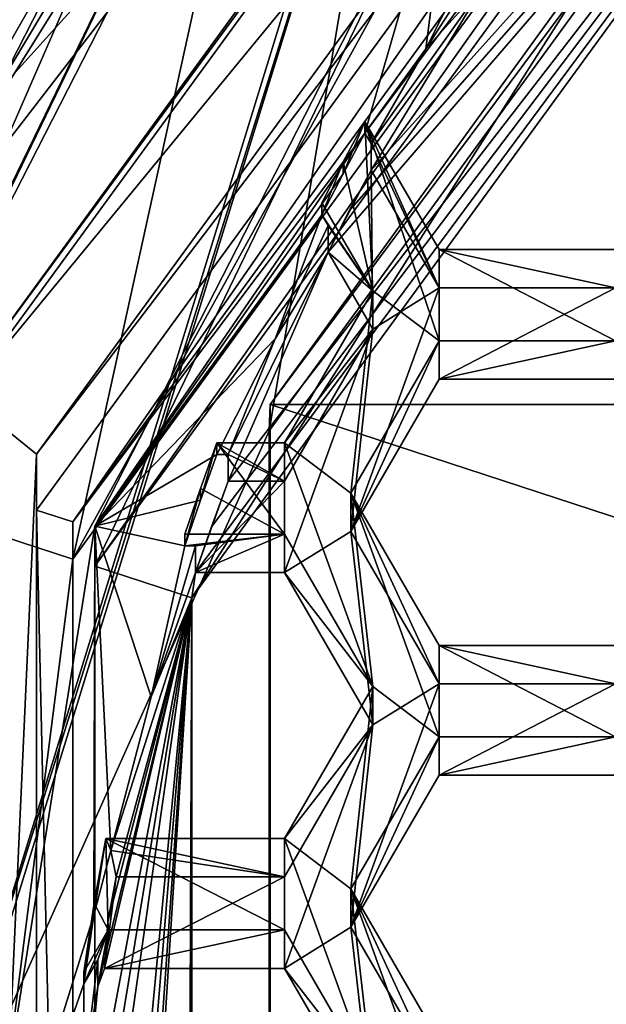
# Model space of a CAD drawing. Units: millimetres. Extents: x -27 to 27, y -122 to 28.
# Drawn here: x -8 to -6, y -100 to -96 of the extents above; entities that cross this region are included whole.
import ezdxf

# ---------------------------------------------------------------- set-up
doc = ezdxf.new("R2010")
doc.units = ezdxf.units.MM
doc.header["$LTSCALE"] = 101.851852
for name, color, linetype in [('1', 7, 'CONTINUOUS'), ('1128', 7, 'CONTINUOUS'), ('1129', 7, 'CONTINUOUS'), ('1130', 7, 'CONTINUOUS'), ('1131', 7, 'CONTINUOUS'), ('1139', 7, 'CONTINUOUS'), ('1140', 7, 'CONTINUOUS'), ('1141', 7, 'CONTINUOUS'), ('148', 7, 'CONTINUOUS'), ('150', 7, 'CONTINUOUS'), ('151', 7, 'CONTINUOUS'), ('154', 7, 'CONTINUOUS'), ('155', 7, 'CONTINUOUS'), ('156', 7, 'CONTINUOUS'), ('160', 7, 'CONTINUOUS'), ('161', 7, 'CONTINUOUS'), ('162', 7, 'CONTINUOUS'), ('195', 7, 'CONTINUOUS'), ('198', 7, 'CONTINUOUS'), ('199', 7, 'CONTINUOUS'), ('202', 7, 'CONTINUOUS'), ('205', 7, 'CONTINUOUS'), ('212', 7, 'CONTINUOUS'), ('261', 7, 'CONTINUOUS'), ('262', 7, 'CONTINUOUS'), ('337', 7, 'CONTINUOUS'), ('338', 7, 'CONTINUOUS'), ('371', 7, 'CONTINUOUS'), ('372', 7, 'CONTINUOUS'), ('373', 7, 'CONTINUOUS'), ('374', 7, 'CONTINUOUS'), ('414', 7, 'CONTINUOUS'), ('415', 7, 'CONTINUOUS'), ('416', 7, 'CONTINUOUS'), ('6', 7, 'CONTINUOUS'), ('765', 7, 'CONTINUOUS'), ('766', 7, 'CONTINUOUS'), ('767', 7, 'CONTINUOUS'), ('807', 7, 'CONTINUOUS'), ('808', 7, 'CONTINUOUS'), ('809', 7, 'CONTINUOUS'), ('810', 7, 'CONTINUOUS'), ('854', 7, 'CONTINUOUS'), ('855', 7, 'CONTINUOUS'), ('856', 7, 'CONTINUOUS')]:
    doc.layers.add(name, color=color, linetype=linetype)

msp = doc.modelspace()

# ---------------------------------------------------------------- linework, layer by layer
at = {"layer": '1', "color": 254, "linetype": 'Continuous', "true_color": 0xe6e6e6}
for points in [[(17, 17, 86), (12.4994, 0, 86), (-17, -121.4, 86), (17, 17, 86)], [(17, -121.4, 86), (17, 17, 86), (-17, -121.4, 86), (17, -121.4, 86)], [(12.4994, 0, 86), (10.8253, -6.25, 86), (-17, -121.4, 86), (12.4994, 0, 86)], [(-6.2497, -10.8248, 86), (-10.8253, -6.25, 86), (-17, -121.4, 86), (-6.2497, -10.8248, 86)], [(10.8253, -6.25, 86), (6.2497, -10.8248, 86), (-17, -121.4, 86), (10.8253, -6.25, 86)], [(0, -12.5, 86), (-6.2497, -10.8248, 86), (-17, -121.4, 86), (0, -12.5, 86)], [(6.2497, -10.8248, 86), (0, -12.5, 86), (-17, -121.4, 86), (6.2497, -10.8248, 86)]]:
    msp.add_3dface(points, dxfattribs=at)
at = {"layer": '1128', "color": 7, "linetype": 'Continuous'}
for points in [[(-4.6821, -94.2693, 62.5571), (-7.5636, -98.1555, 63.399), (-7.5762, -98.2376, 62.9043), (-4.6821, -94.2693, 62.5571)], [(-7.5122, -98.0055, 63.3859), (-7.5636, -98.1555, 63.399), (-4.6821, -94.2693, 62.5571), (-7.5122, -98.0055, 63.3859)], [(-7.4577, -97.8566, 63.3728), (-7.5122, -98.0055, 63.3859), (-4.6821, -94.2693, 62.5571), (-7.4577, -97.8566, 63.3728)], [(-7.1298, -97.1066, 63.3072), (-7.4577, -97.8566, 63.3728), (-4.6821, -94.2693, 62.5571), (-7.1298, -97.1066, 63.3072)], [(-7.061, -96.9721, 63.2955), (-7.1298, -97.1066, 63.3072), (-4.6821, -94.2693, 62.5571), (-7.061, -96.9721, 63.2955)], [(-6.9896, -96.8391, 63.2838), (-7.061, -96.9721, 63.2955), (-4.6821, -94.2693, 62.5571), (-6.9896, -96.8391, 63.2838)], [(-6.6173, -96.2278, 63.2303), (-6.9896, -96.8391, 63.2838), (-4.6821, -94.2693, 62.5571), (-6.6173, -96.2278, 63.2303)], [(-6.6173, -96.2278, 63.2303), (-6.6173, -96.1407, 64.2265), (-6.8104, -96.4421, 64.2529), (-6.6173, -96.2278, 63.2303)], [(-6.9896, -96.8391, 63.2838), (-6.6173, -96.2278, 63.2303), (-6.9896, -96.7519, 64.28), (-6.9896, -96.8391, 63.2838)], [(-6.9896, -96.7519, 64.28), (-6.6173, -96.2278, 63.2303), (-6.8104, -96.4421, 64.2529), (-6.9896, -96.7519, 64.28)], [(-7.1298, -97.1066, 63.3072), (-7.1298, -97.0194, 64.3034), (-7.3035, -97.3902, 64.3359), (-7.1298, -97.1066, 63.3072)], [(-7.4577, -97.8566, 63.3728), (-7.1298, -97.1066, 63.3072), (-7.4577, -97.7694, 64.369), (-7.4577, -97.8566, 63.3728)], [(-7.4577, -97.7694, 64.369), (-7.1298, -97.1066, 63.3072), (-7.3035, -97.3902, 64.3359), (-7.4577, -97.7694, 64.369)], [(-7.5636, -98.1555, 63.399), (-7.5636, -98.0683, 64.3952), (-7.7088, -98.5625, 64.4384), (-7.5636, -98.1555, 63.399)], [(-7.5762, -98.2376, 62.9043), (-7.5636, -98.1555, 63.399), (-7.7088, -98.5625, 64.4384), (-7.5762, -98.2376, 62.9043)], [(-7.9567, -100.2617, 63.5833), (-7.9659, -100.5995, 63.6128), (-7.5762, -98.2376, 62.9043), (-7.9567, -100.2617, 63.5833)], [(-7.9659, -100.5995, 63.6128), (-7.9607, -100.9374, 63.6424), (-7.5762, -98.2376, 62.9043), (-7.9659, -100.5995, 63.6128)], [(-7.9607, -100.9374, 63.6424), (-7.9018, -101.6515, 63.7049), (-7.5762, -98.2376, 62.9043), (-7.9607, -100.9374, 63.6424)], [(-7.884, -99.5101, 63.5175), (-7.9567, -100.2617, 63.5833), (-7.5762, -98.2376, 62.9043), (-7.884, -99.5101, 63.5175)], [(-7.9018, -101.6515, 63.7049), (-7.8744, -101.8464, 63.7219), (-7.5762, -98.2376, 62.9043), (-7.9018, -101.6515, 63.7049)], [(-7.862, -99.4505, 63.5123), (-7.884, -99.5101, 63.5175), (-7.5762, -98.2376, 62.9043), (-7.862, -99.4505, 63.5123)], [(-7.8744, -101.8464, 63.7219), (-7.8421, -102.0406, 63.7389), (-7.5762, -98.2376, 62.9043), (-7.8744, -101.8464, 63.7219)], [(-7.8512, -99.2987, 63.499), (-7.862, -99.4505, 63.5123), (-7.5762, -98.2376, 62.9043), (-7.8512, -99.2987, 63.499)], [(-7.8235, -99.1516, 63.4861), (-7.8512, -99.2987, 63.499), (-7.5762, -98.2376, 62.9043), (-7.8235, -99.1516, 63.4861)], [(-7.8421, -102.0406, 63.7389), (-7.5959, -103.0368, 63.8261), (-7.5762, -98.2376, 62.9043), (-7.8421, -102.0406, 63.7389)], [(-7.8408, -99.0645, 64.4823), (-7.8235, -99.1516, 63.4861), (-7.5762, -98.2376, 62.9043), (-7.8408, -99.0645, 64.4823)], [(-7.8408, -99.0645, 64.4823), (-7.5762, -98.2376, 62.9043), (-7.7088, -98.5625, 64.4384), (-7.8408, -99.0645, 64.4823)], [(-7.5762, -98.2376, 62.9043), (-7.5959, -103.0368, 63.8261), (-7.5762, -103.1414, 63.3333), (-7.5762, -98.2376, 62.9043)], [(-7.884, -99.5101, 63.5175), (-7.884, -99.4229, 64.5137), (-7.9293, -99.7979, 64.5465), (-7.884, -99.5101, 63.5175)], [(-7.9567, -100.1746, 64.5795), (-7.9567, -100.2617, 63.5833), (-7.884, -99.5101, 63.5175), (-7.9567, -100.1746, 64.5795)], [(-7.9567, -100.1746, 64.5795), (-7.884, -99.5101, 63.5175), (-7.9293, -99.7979, 64.5465), (-7.9567, -100.1746, 64.5795)]]:
    msp.add_3dface(points, dxfattribs=at)
at = {"layer": '1129', "color": 7, "linetype": 'Continuous'}
for points in [[(-4.8784, -94.0002, 62.5335), (-7.5762, -98.2376, 62.9043), (-7.8939, -98.1348, 62.8953), (-4.8784, -94.0002, 62.5335)], [(-4.6821, -94.2693, 62.5571), (-7.5762, -98.2376, 62.9043), (-4.8784, -94.0002, 62.5335), (-4.6821, -94.2693, 62.5571)], [(-7.8939, -98.1348, 62.8953), (-7.5762, -98.2376, 62.9043), (-7.8939, -103.2442, 63.3423), (-7.8939, -98.1348, 62.8953)], [(-7.5762, -98.2376, 62.9043), (-7.5762, -103.1414, 63.3333), (-7.8939, -103.2442, 63.3423), (-7.5762, -98.2376, 62.9043)]]:
    msp.add_3dface(points, dxfattribs=at)
at = {"layer": '1130', "color": 7, "linetype": 'Continuous'}
for points in [[(-4.8784, -94.0002, 62.5335), (-7.8939, -98.1348, 62.8953), (-4.8784, -93.8694, 64.0278), (-4.8784, -94.0002, 62.5335)], [(-4.8784, -93.8694, 64.0278), (-7.8939, -98.1348, 62.8953), (-6.7149, -95.6989, 64.1879), (-4.8784, -93.8694, 64.0278)], [(-6.7149, -95.6989, 64.1879), (-7.8939, -98.1348, 62.8953), (-7.8939, -98.0041, 64.3896), (-6.7149, -95.6989, 64.1879)], [(-7.8939, -98.0041, 64.3896), (-7.8939, -103.2442, 63.3423), (-8.3, -100.5588, 64.6131), (-7.8939, -98.0041, 64.3896)], [(-7.8939, -98.1348, 62.8953), (-7.8939, -103.2442, 63.3423), (-7.8939, -98.0041, 64.3896), (-7.8939, -98.1348, 62.8953)]]:
    msp.add_3dface(points, dxfattribs=at)
at = {"layer": '1131', "color": 7, "linetype": 'Continuous'}
for points in [[(-7.0095, -96.7176, 64.277), (-6.7149, -95.6989, 64.1879), (-7.8939, -98.0041, 64.3896), (-7.0095, -96.7176, 64.277)], [(-7.0095, -96.7176, 64.277), (-6.8104, -96.4421, 64.2529), (-6.7149, -95.6989, 64.1879), (-7.0095, -96.7176, 64.277)], [(-6.8104, -96.4421, 64.2529), (-6.6581, -96.1407, 64.2265), (-6.7149, -95.6989, 64.1879), (-6.8104, -96.4421, 64.2529)], [(-6.6173, -96.1407, 64.2265), (-6.6581, -96.1407, 64.2265), (-6.8104, -96.4421, 64.2529), (-6.6173, -96.1407, 64.2265)], [(-7.0095, -96.7176, 64.277), (-6.9896, -96.7519, 64.28), (-6.8104, -96.4421, 64.2529), (-7.0095, -96.7176, 64.277)], [(-7.0095, -96.7176, 64.277), (-7.8939, -98.0041, 64.3896), (-7.0811, -96.8503, 64.2886), (-7.0095, -96.7176, 64.277)], [(-7.8939, -98.0041, 64.3896), (-7.1502, -96.9843, 64.3003), (-7.0811, -96.8503, 64.2886), (-7.8939, -98.0041, 64.3896)], [(-7.3035, -97.3902, 64.3359), (-7.1502, -96.9843, 64.3003), (-7.8939, -98.0041, 64.3896), (-7.3035, -97.3902, 64.3359)], [(-7.1298, -97.0194, 64.3034), (-7.1502, -96.9843, 64.3003), (-7.3035, -97.3902, 64.3359), (-7.1298, -97.0194, 64.3034)], [(-7.494, -97.7694, 64.369), (-7.3035, -97.3902, 64.3359), (-7.8939, -98.0041, 64.3896), (-7.494, -97.7694, 64.369)], [(-7.494, -97.7694, 64.369), (-7.4577, -97.7694, 64.369), (-7.3035, -97.3902, 64.3359), (-7.494, -97.7694, 64.369)], [(-7.494, -97.7694, 64.369), (-7.8939, -98.0041, 64.3896), (-7.5482, -97.9183, 64.3821), (-7.494, -97.7694, 64.369)], [(-7.8939, -98.0041, 64.3896), (-7.5993, -98.0683, 64.3952), (-7.5482, -97.9183, 64.3821), (-7.8939, -98.0041, 64.3896)], [(-7.8939, -98.0041, 64.3896), (-8.3, -100.5588, 64.6131), (-7.8968, -99.2762, 64.5009), (-7.8939, -98.0041, 64.3896)], [(-7.8408, -99.0645, 64.4823), (-7.8939, -98.0041, 64.3896), (-7.8968, -99.2762, 64.5009), (-7.8408, -99.0645, 64.4823)], [(-7.8408, -99.0645, 64.4823), (-7.7088, -98.5625, 64.4384), (-7.8939, -98.0041, 64.3896), (-7.8408, -99.0645, 64.4823)], [(-7.7088, -98.5625, 64.4384), (-7.5993, -98.0683, 64.3952), (-7.8939, -98.0041, 64.3896), (-7.7088, -98.5625, 64.4384)], [(-7.5636, -98.0683, 64.3952), (-7.5993, -98.0683, 64.3952), (-7.7088, -98.5625, 64.4384), (-7.5636, -98.0683, 64.3952)], [(-8.3, -100.5588, 64.6131), (-7.9292, -99.5009, 64.5205), (-7.8968, -99.2762, 64.5009), (-8.3, -100.5588, 64.6131)], [(-7.884, -99.4229, 64.5137), (-7.9292, -99.5009, 64.5205), (-7.9293, -99.7979, 64.5465), (-7.884, -99.4229, 64.5137)], [(-7.9293, -99.7979, 64.5465), (-7.9292, -99.5009, 64.5205), (-8.3, -100.5588, 64.6131), (-7.9293, -99.7979, 64.5465)]]:
    msp.add_3dface(points, dxfattribs=at)
at = {"layer": '1139', "color": 7, "linetype": 'Continuous'}
for points in [[(-7.0811, -96.8119, 64.727), (-7.0095, -96.6793, 64.7153), (-7.0811, -96.8503, 64.2886), (-7.0811, -96.8119, 64.727)], [(-7.0095, -96.6793, 64.7153), (-7.0095, -96.7176, 64.277), (-7.0811, -96.8503, 64.2886), (-7.0095, -96.6793, 64.7153)], [(-7.1502, -96.9459, 64.7387), (-7.0811, -96.8119, 64.727), (-7.1502, -96.9843, 64.3003), (-7.1502, -96.9459, 64.7387)], [(-7.1502, -96.9843, 64.3003), (-7.0811, -96.8119, 64.727), (-7.0811, -96.8503, 64.2886), (-7.1502, -96.9843, 64.3003)]]:
    msp.add_3dface(points, dxfattribs=at)
at = {"layer": '1140', "color": 7, "linetype": 'Continuous'}
for points in [[(-7.5482, -97.88, 64.8204), (-7.494, -97.7311, 64.8074), (-7.5482, -97.9183, 64.3821), (-7.5482, -97.88, 64.8204)], [(-7.494, -97.7311, 64.8074), (-7.494, -97.7694, 64.369), (-7.5482, -97.9183, 64.3821), (-7.494, -97.7311, 64.8074)], [(-7.5993, -98.0299, 64.8335), (-7.5482, -97.88, 64.8204), (-7.5993, -98.0683, 64.3952), (-7.5993, -98.0299, 64.8335)], [(-7.5993, -98.0683, 64.3952), (-7.5482, -97.88, 64.8204), (-7.5482, -97.9183, 64.3821), (-7.5993, -98.0683, 64.3952)]]:
    msp.add_3dface(points, dxfattribs=at)
at = {"layer": '1141', "color": 7, "linetype": 'Continuous'}
for points in [[(-7.8957, -99.2375, 64.9392), (-7.858, -99.0261, 64.9207), (-7.8968, -99.2762, 64.5009), (-7.8957, -99.2375, 64.9392)], [(-7.858, -99.0261, 64.9207), (-7.8408, -99.0645, 64.4823), (-7.8968, -99.2762, 64.5009), (-7.858, -99.0261, 64.9207)], [(-7.9292, -99.4625, 64.9588), (-7.8957, -99.2375, 64.9392), (-7.9292, -99.5009, 64.5205), (-7.9292, -99.4625, 64.9588)], [(-7.9292, -99.5009, 64.5205), (-7.8957, -99.2375, 64.9392), (-7.8968, -99.2762, 64.5009), (-7.9292, -99.5009, 64.5205)]]:
    msp.add_3dface(points, dxfattribs=at)
at = {"layer": '148', "color": 8, "linetype": 'Continuous', "true_color": 0x646f7d}
for points in [[(-7.3612, -95.3598, 62.6525), (-5.3468, -93.3541, 62.477), (-7.9652, -98.1117, 62.8933), (-7.3612, -95.3598, 62.6525)], [(-7.9652, -98.1117, 62.8933), (-5.3468, -93.3541, 62.477), (-4.9225, -93.9397, 62.5283), (-7.9652, -98.1117, 62.8933)], [(-8.6542, -97.887, 62.8736), (-7.3612, -95.3598, 62.6525), (-7.9652, -98.1117, 62.8933), (-8.6542, -97.887, 62.8736)], [(-8.6542, -103.4921, 63.364), (-8.6542, -97.887, 62.8736), (-7.9652, -98.1117, 62.8933), (-8.6542, -103.4921, 63.364)], [(-7.9652, -103.2673, 63.3443), (-8.6542, -103.4921, 63.364), (-7.9652, -98.1117, 62.8933), (-7.9652, -103.2673, 63.3443)]]:
    msp.add_3dface(points, dxfattribs=at)
at = {"layer": '150', "color": 8, "linetype": 'Continuous', "true_color": 0x646f7d}
for points in [[(-7.9652, -97.9897, 64.2879), (-4.9225, -93.9397, 62.5283), (-4.9225, -93.8177, 63.9229), (-7.9652, -97.9897, 64.2879)], [(-7.9652, -98.1117, 62.8933), (-4.9225, -93.9397, 62.5283), (-7.9652, -97.9897, 64.2879), (-7.9652, -98.1117, 62.8933)], [(-7.9652, -103.1453, 64.739), (-7.9652, -98.1117, 62.8933), (-7.9652, -97.9897, 64.2879), (-7.9652, -103.1453, 64.739)], [(-7.9652, -103.2673, 63.3443), (-7.9652, -98.1117, 62.8933), (-7.9652, -103.1453, 64.739), (-7.9652, -103.2673, 63.3443)]]:
    msp.add_3dface(points, dxfattribs=at)
at = {"layer": '151', "color": 8, "linetype": 'Continuous', "true_color": 0x646f7d}
for points in [[(-7.4308, -94.6174, 68.3595), (-7.5239, -95.2265, 62.8416), (-8.5921, -96.643, 68.5367), (-7.4308, -94.6174, 68.3595)], [(-7.5239, -95.2265, 62.8416), (-8.8448, -97.8092, 63.0675), (-8.5921, -96.643, 68.5367), (-7.5239, -95.2265, 62.8416)]]:
    msp.add_3dface(points, dxfattribs=at)
at = {"layer": '154', "color": 8, "linetype": 'Continuous', "true_color": 0x646f7d}
for points in [[(-8.0841, -97.9512, 64.2846), (-7.9652, -97.9897, 64.2879), (-4.9959, -93.7169, 63.9141), (-8.0841, -97.9512, 64.2846)], [(-7.9652, -97.9897, 64.2879), (-4.9225, -93.8177, 63.9229), (-4.9959, -93.7169, 63.9141), (-7.9652, -97.9897, 64.2879)], [(-7.9652, -103.1453, 64.739), (-7.9652, -97.9897, 64.2879), (-8.0841, -97.9512, 64.2846), (-7.9652, -103.1453, 64.739)], [(-8.0841, -103.1838, 64.7424), (-7.9652, -103.1453, 64.739), (-8.0841, -97.9512, 64.2846), (-8.0841, -103.1838, 64.7424)]]:
    msp.add_3dface(points, dxfattribs=at)
at = {"layer": '155', "color": 8, "linetype": 'Continuous', "true_color": 0x646f7d}
for points in [[(-8.3217, -97.5775, 67.6649), (-4.9961, -93.534, 66.0061), (-5.1431, -93.2192, 67.2835), (-8.3217, -97.5775, 67.6649)], [(-8.084, -97.7678, 66.3765), (-4.9961, -93.534, 66.0061), (-8.3217, -97.5775, 67.6649), (-8.084, -97.7678, 66.3765)], [(-8.3217, -102.9648, 68.1362), (-8.084, -97.7678, 66.3765), (-8.3217, -97.5775, 67.6649), (-8.3217, -102.9648, 68.1362)], [(-8.084, -103.0011, 66.8344), (-8.084, -97.7678, 66.3765), (-8.3217, -102.9648, 68.1362), (-8.084, -103.0011, 66.8344)]]:
    msp.add_3dface(points, dxfattribs=at)
at = {"layer": '156', "color": 8, "linetype": 'Continuous', "true_color": 0x646f7d}
for points in [[(-4.9959, -93.7169, 63.9141), (-4.9961, -93.534, 66.0061), (-8.084, -97.7678, 66.3765), (-4.9959, -93.7169, 63.9141)], [(-8.0841, -97.9512, 64.2846), (-4.9959, -93.7169, 63.9141), (-8.084, -97.7678, 66.3765), (-8.0841, -97.9512, 64.2846)], [(-8.0841, -97.9512, 64.2846), (-8.084, -97.7678, 66.3765), (-8.084, -103.0011, 66.8344), (-8.0841, -97.9512, 64.2846)], [(-8.0841, -103.1838, 64.7424), (-8.0841, -97.9512, 64.2846), (-8.084, -103.0011, 66.8344), (-8.0841, -103.1838, 64.7424)]]:
    msp.add_3dface(points, dxfattribs=at)
at = {"layer": '160', "color": 8, "linetype": 'Continuous', "true_color": 0x646f7d}
for points in [[(-8.3217, -97.5383, 68.1131), (-5.1431, -93.18, 67.7318), (-8.3546, -96.7409, 68.5453), (-8.3217, -97.5383, 68.1131)], [(-8.3546, -96.7409, 68.5453), (-5.1431, -93.18, 67.7318), (-7.2472, -94.8002, 68.3755), (-8.3546, -96.7409, 68.5453)]]:
    msp.add_3dface(points, dxfattribs=at)
at = {"layer": '161', "color": 8, "linetype": 'Continuous', "true_color": 0x646f7d}
for points in [[(-5.1431, -93.2192, 67.2835), (-5.1431, -93.18, 67.7318), (-8.3217, -97.5383, 68.1131), (-5.1431, -93.2192, 67.2835)], [(-8.3217, -97.5775, 67.6649), (-5.1431, -93.2192, 67.2835), (-8.3217, -97.5383, 68.1131), (-8.3217, -97.5775, 67.6649)]]:
    msp.add_3dface(points, dxfattribs=at)
at = {"layer": '162', "color": 8, "linetype": 'Continuous', "true_color": 0x646f7d}
for points in [[(-8.6542, -97.887, 62.8736), (-9.0097, -98.6358, 62.9979), (-7.2252, -94.9444, 62.675), (-8.6542, -97.887, 62.8736)], [(-9.0097, -98.6358, 62.9979), (-7.5239, -95.2265, 62.8416), (-7.2252, -94.9444, 62.675), (-9.0097, -98.6358, 62.9979)], [(-7.3612, -95.3598, 62.6525), (-8.6542, -97.887, 62.8736), (-7.2252, -94.9444, 62.675), (-7.3612, -95.3598, 62.6525)], [(-8.8448, -97.8092, 63.0675), (-7.5239, -95.2265, 62.8416), (-9.0097, -98.6358, 62.9979), (-8.8448, -97.8092, 63.0675)]]:
    msp.add_3dface(points, dxfattribs=at)
at = {"layer": '195', "color": 8, "linetype": 'Continuous', "true_color": 0x646f7d}
for points in [[(-6.0539, -93.1471, 71), (-8.7865, -97.5317, 71), (-6.4523, -93.6255, 69.8286), (-6.0539, -93.1471, 71)], [(-8.7865, -97.5317, 71), (-7.3058, -94.6068, 69.9145), (-6.4523, -93.6255, 69.8286), (-8.7865, -97.5317, 71)], [(-7.3058, -94.6068, 69.9145), (-8.7865, -97.5317, 71), (-8.4304, -96.5746, 70.0867), (-7.3058, -94.6068, 69.9145)]]:
    msp.add_3dface(points, dxfattribs=at)
at = {"layer": '198', "color": 7, "linetype": 'Continuous'}
for points in [[(-8.4577, -100.1569, 71), (-6.8944, -95.0783, 71), (-6.9004, -95.1861, 69.8648), (-8.4577, -100.1569, 71)], [(-8.4577, -100.2196, 70.3052), (-8.4577, -100.1569, 71), (-6.9004, -95.1861, 69.8648), (-8.4577, -100.2196, 70.3052)]]:
    msp.add_3dface(points, dxfattribs=at)
at = {"layer": '199', "color": 7, "linetype": 'Continuous'}
for points in [[(-7.3232, -97.692, 70.084), (-6.9004, -95.1861, 69.8648), (-4.5257, -93.8562, 69.7485), (-7.3232, -97.692, 70.084)], [(-8.4577, -100.2196, 70.3052), (-6.9004, -95.1861, 69.8648), (-7.3232, -97.692, 70.084), (-8.4577, -100.2196, 70.3052)], [(-7.3232, -102.432, 70.4987), (-8.4577, -100.2196, 70.3052), (-7.3232, -97.692, 70.084), (-7.3232, -102.432, 70.4987)]]:
    msp.add_3dface(points, dxfattribs=at)
at = {"layer": '202', "color": 7, "linetype": 'Continuous'}
for points in [[(-4.5166, -93.7406, 71), (-7.32, -97.6056, 71), (-4.5257, -93.8562, 69.7485), (-4.5166, -93.7406, 71)], [(-7.32, -97.6056, 71), (-7.3232, -97.692, 70.084), (-4.5257, -93.8562, 69.7485), (-7.32, -97.6056, 71)], [(-7.32, -97.6056, 71), (-7.32, -102.3944, 71), (-7.3232, -97.692, 70.084), (-7.32, -97.6056, 71)], [(-7.32, -102.3944, 71), (-7.3232, -102.432, 70.4987), (-7.3232, -97.692, 70.084), (-7.32, -102.3944, 71)]]:
    msp.add_3dface(points, dxfattribs=at)
at = {"layer": '205', "color": 7, "linetype": 'Continuous'}
for points in [[(-7.4308, -94.6174, 68.3595), (-8.5921, -96.643, 68.5367), (-7.2472, -94.8002, 68.3755), (-7.4308, -94.6174, 68.3595)], [(-8.5921, -96.643, 68.5367), (-8.3546, -96.7409, 68.5453), (-7.2472, -94.8002, 68.3755), (-8.5921, -96.643, 68.5367)]]:
    msp.add_3dface(points, dxfattribs=at)
at = {"layer": '212', "color": 8, "linetype": 'Continuous', "true_color": 0x646f7d}
msp.add_3dface([(-9.2411, -96.2476, 70.0581), (-7.3058, -94.6068, 69.9145), (-8.4304, -96.5746, 70.0867), (-9.2411, -96.2476, 70.0581)], dxfattribs=at)
at = {"layer": '261', "color": 7, "linetype": 'Continuous'}
for points in [[(-7.061, -96.9721, 63.2955), (-6.9896, -96.8391, 63.2838), (-7.1298, -97.1066, 63.3072), (-7.061, -96.9721, 63.2955)], [(-7.1298, -97.1066, 63.3072), (-6.9896, -96.8391, 63.2838), (-6.9838, -97.3585, 63.3293), (-7.1298, -97.1066, 63.3072)], [(-6.9896, -96.8391, 63.2838), (-6.7665, -97.224, 63.3175), (-6.9838, -97.3585, 63.3293), (-6.9896, -96.8391, 63.2838)], [(-6.9838, -97.3585, 63.3293), (-6.7665, -97.224, 63.3175), (-7.0552, -98.021, 63.3872), (-6.9838, -97.3585, 63.3293)], [(-7.0552, -98.021, 63.3872), (-6.7665, -97.224, 63.3175), (-6.7665, -97.5229, 63.3436), (-7.0552, -98.021, 63.3872)], [(-6.7665, -97.224, 63.3175), (-6.1895, -97.224, 63.3175), (-6.7665, -97.5229, 63.3436), (-6.7665, -97.224, 63.3175)], [(-6.7665, -97.5229, 63.3436), (-6.1895, -97.224, 63.3175), (-6.1895, -97.5229, 63.3436), (-6.7665, -97.5229, 63.3436)], [(-7.2725, -97.8566, 63.3728), (-6.9838, -97.3585, 63.3293), (-7.2725, -98.1555, 63.399), (-7.2725, -97.8566, 63.3728)], [(-7.2725, -98.1555, 63.399), (-6.9838, -97.3585, 63.3293), (-7.0552, -98.021, 63.3872), (-7.2725, -98.1555, 63.399)], [(-7.4577, -97.8566, 63.3728), (-7.2725, -97.8566, 63.3728), (-7.5636, -98.1555, 63.399), (-7.4577, -97.8566, 63.3728)], [(-7.5636, -98.1555, 63.399), (-7.2725, -97.8566, 63.3728), (-7.2725, -98.1555, 63.399), (-7.5636, -98.1555, 63.399)], [(-7.5122, -98.0055, 63.3859), (-7.4577, -97.8566, 63.3728), (-7.5636, -98.1555, 63.399), (-7.5122, -98.0055, 63.3859)], [(-6.9838, -98.6535, 63.4426), (-7.2725, -98.1555, 63.399), (-7.0552, -98.021, 63.3872), (-6.9838, -98.6535, 63.4426)], [(-6.7665, -98.5191, 63.4308), (-6.9838, -98.6535, 63.4426), (-7.0552, -98.021, 63.3872), (-6.7665, -98.5191, 63.4308)], [(-7.0552, -99.316, 63.5005), (-6.9838, -98.6535, 63.4426), (-6.7665, -98.5191, 63.4308), (-7.0552, -99.316, 63.5005)], [(-6.7665, -98.8179, 63.457), (-7.0552, -99.316, 63.5005), (-6.7665, -98.5191, 63.4308), (-6.7665, -98.8179, 63.457)], [(-6.1895, -98.8179, 63.457), (-6.7665, -98.8179, 63.457), (-6.1895, -98.5191, 63.4308), (-6.1895, -98.8179, 63.457)], [(-6.1895, -98.5191, 63.4308), (-6.7665, -98.8179, 63.457), (-6.7665, -98.5191, 63.4308), (-6.1895, -98.5191, 63.4308)], [(-7.2725, -99.1516, 63.4861), (-6.9838, -98.6535, 63.4426), (-7.2725, -99.4505, 63.5123), (-7.2725, -99.1516, 63.4861)], [(-7.2725, -99.4505, 63.5123), (-6.9838, -98.6535, 63.4426), (-7.0552, -99.316, 63.5005), (-7.2725, -99.4505, 63.5123)], [(-7.8235, -99.1516, 63.4861), (-7.2725, -99.1516, 63.4861), (-7.862, -99.4505, 63.5123), (-7.8235, -99.1516, 63.4861)], [(-7.862, -99.4505, 63.5123), (-7.2725, -99.1516, 63.4861), (-7.2725, -99.4505, 63.5123), (-7.862, -99.4505, 63.5123)], [(-7.8512, -99.2987, 63.499), (-7.8235, -99.1516, 63.4861), (-7.862, -99.4505, 63.5123), (-7.8512, -99.2987, 63.499)], [(-6.9838, -99.9486, 63.5559), (-7.2725, -99.4505, 63.5123), (-7.0552, -99.316, 63.5005), (-6.9838, -99.9486, 63.5559)], [(-6.7665, -99.8141, 63.5441), (-6.9838, -99.9486, 63.5559), (-7.0552, -99.316, 63.5005), (-6.7665, -99.8141, 63.5441)]]:
    msp.add_3dface(points, dxfattribs=at)
at = {"layer": '262', "color": 7, "linetype": 'Continuous'}
for points in [[(-7.0811, -96.8119, 64.727), (-6.9838, -97.233, 64.7638), (-7.0095, -96.6793, 64.7153), (-7.0811, -96.8119, 64.727)], [(-7.0095, -96.6793, 64.7153), (-6.9838, -97.233, 64.7638), (-6.7665, -97.3974, 64.7782), (-7.0095, -96.6793, 64.7153)], [(-6.7665, -97.0985, 64.752), (-7.0095, -96.6793, 64.7153), (-6.7665, -97.3974, 64.7782), (-6.7665, -97.0985, 64.752)], [(-7.1502, -96.9459, 64.7387), (-6.9838, -97.233, 64.7638), (-7.0811, -96.8119, 64.727), (-7.1502, -96.9459, 64.7387)], [(-6.1895, -97.0985, 64.752), (-6.7665, -97.0985, 64.752), (-6.1895, -97.3974, 64.7782), (-6.1895, -97.0985, 64.752)], [(-6.1895, -97.3974, 64.7782), (-6.7665, -97.0985, 64.752), (-6.7665, -97.3974, 64.7782), (-6.1895, -97.3974, 64.7782)], [(-6.9838, -97.233, 64.7638), (-7.2725, -97.7311, 64.8074), (-7.0552, -97.8955, 64.8217), (-6.9838, -97.233, 64.7638)], [(-6.7665, -97.3974, 64.7782), (-6.9838, -97.233, 64.7638), (-7.0552, -97.8955, 64.8217), (-6.7665, -97.3974, 64.7782)], [(-7.5482, -97.88, 64.8204), (-7.2725, -98.0299, 64.8335), (-7.494, -97.7311, 64.8074), (-7.5482, -97.88, 64.8204)], [(-7.494, -97.7311, 64.8074), (-7.2725, -98.0299, 64.8335), (-7.2725, -97.7311, 64.8074), (-7.494, -97.7311, 64.8074)], [(-7.2725, -98.0299, 64.8335), (-6.9838, -98.528, 64.8771), (-7.2725, -97.7311, 64.8074), (-7.2725, -98.0299, 64.8335)], [(-7.2725, -97.7311, 64.8074), (-6.9838, -98.528, 64.8771), (-7.0552, -97.8955, 64.8217), (-7.2725, -97.7311, 64.8074)], [(-7.5993, -98.0299, 64.8335), (-7.2725, -98.0299, 64.8335), (-7.5482, -97.88, 64.8204), (-7.5993, -98.0299, 64.8335)], [(-6.9838, -98.528, 64.8771), (-6.7665, -98.6924, 64.8915), (-7.0552, -97.8955, 64.8217), (-6.9838, -98.528, 64.8771)], [(-7.0552, -97.8955, 64.8217), (-6.7665, -98.6924, 64.8915), (-6.7665, -98.3936, 64.8653), (-7.0552, -97.8955, 64.8217)], [(-6.7665, -98.6924, 64.8915), (-6.1895, -98.6924, 64.8915), (-6.7665, -98.3936, 64.8653), (-6.7665, -98.6924, 64.8915)], [(-6.7665, -98.3936, 64.8653), (-6.1895, -98.6924, 64.8915), (-6.1895, -98.3936, 64.8653), (-6.7665, -98.3936, 64.8653)], [(-6.9838, -98.528, 64.8771), (-7.2725, -99.0261, 64.9207), (-7.0552, -99.1905, 64.935), (-6.9838, -98.528, 64.8771)], [(-6.7665, -98.6924, 64.8915), (-6.9838, -98.528, 64.8771), (-7.0552, -99.1905, 64.935), (-6.7665, -98.6924, 64.8915)], [(-7.8957, -99.2375, 64.9392), (-7.8495, -99.325, 64.9468), (-7.858, -99.0261, 64.9207), (-7.8957, -99.2375, 64.9392)], [(-7.8495, -99.325, 64.9468), (-7.2725, -99.325, 64.9468), (-7.858, -99.0261, 64.9207), (-7.8495, -99.325, 64.9468)], [(-7.858, -99.0261, 64.9207), (-7.2725, -99.325, 64.9468), (-7.2725, -99.0261, 64.9207), (-7.858, -99.0261, 64.9207)], [(-7.2725, -99.325, 64.9468), (-6.9838, -99.8231, 64.9904), (-7.2725, -99.0261, 64.9207), (-7.2725, -99.325, 64.9468)], [(-7.2725, -99.0261, 64.9207), (-6.9838, -99.8231, 64.9904), (-7.0552, -99.1905, 64.935), (-7.2725, -99.0261, 64.9207)], [(-6.9838, -99.8231, 64.9904), (-6.7665, -99.9875, 65.0048), (-7.0552, -99.1905, 64.935), (-6.9838, -99.8231, 64.9904)], [(-7.0552, -99.1905, 64.935), (-6.7665, -99.9875, 65.0048), (-6.7665, -99.6886, 64.9786), (-7.0552, -99.1905, 64.935)], [(-7.9292, -99.4625, 64.9588), (-7.8495, -99.325, 64.9468), (-7.8957, -99.2375, 64.9392), (-7.9292, -99.4625, 64.9588)]]:
    msp.add_3dface(points, dxfattribs=at)
at = {"layer": '337', "color": 7, "linetype": 'Continuous'}
for points in [[(-6.1895, -97.224, 63.3175), (-6.7665, -97.224, 63.3175), (-6.7665, -97.0985, 64.752), (-6.1895, -97.224, 63.3175)], [(-6.1895, -97.224, 63.3175), (-6.7665, -97.0985, 64.752), (-6.1895, -97.0985, 64.752), (-6.1895, -97.224, 63.3175)]]:
    msp.add_3dface(points, dxfattribs=at)
at = {"layer": '338', "color": 7, "linetype": 'Continuous'}
for points in [[(-6.7665, -97.224, 63.3175), (-7.0095, -96.6793, 64.7153), (-6.7665, -97.0985, 64.752), (-6.7665, -97.224, 63.3175)], [(-7.0095, -96.6793, 64.7153), (-6.7665, -97.224, 63.3175), (-6.9896, -96.7519, 64.28), (-7.0095, -96.6793, 64.7153)], [(-7.0095, -96.6793, 64.7153), (-6.9896, -96.7519, 64.28), (-7.0095, -96.7176, 64.277), (-7.0095, -96.6793, 64.7153)], [(-6.7665, -97.224, 63.3175), (-6.9896, -96.8391, 63.2838), (-6.9896, -96.7519, 64.28), (-6.7665, -97.224, 63.3175)]]:
    msp.add_3dface(points, dxfattribs=at)
at = {"layer": '371', "color": 7, "linetype": 'Continuous'}
for points in [[(-6.1895, -98.5191, 63.4308), (-6.7665, -98.5191, 63.4308), (-6.7665, -98.3936, 64.8653), (-6.1895, -98.5191, 63.4308)], [(-6.1895, -98.5191, 63.4308), (-6.7665, -98.3936, 64.8653), (-6.1895, -98.3936, 64.8653), (-6.1895, -98.5191, 63.4308)]]:
    msp.add_3dface(points, dxfattribs=at)
at = {"layer": '372', "color": 7, "linetype": 'Continuous'}
for points in [[(-6.7665, -98.5191, 63.4308), (-7.0552, -98.021, 63.3872), (-7.0552, -97.8955, 64.8217), (-6.7665, -98.5191, 63.4308)], [(-6.7665, -98.5191, 63.4308), (-7.0552, -97.8955, 64.8217), (-6.7665, -98.3936, 64.8653), (-6.7665, -98.5191, 63.4308)]]:
    msp.add_3dface(points, dxfattribs=at)
at = {"layer": '373', "color": 7, "linetype": 'Continuous'}
for points in [[(-7.0552, -98.021, 63.3872), (-6.7665, -97.5229, 63.3436), (-6.7665, -97.3974, 64.7782), (-7.0552, -98.021, 63.3872)], [(-7.0552, -98.021, 63.3872), (-6.7665, -97.3974, 64.7782), (-7.0552, -97.8955, 64.8217), (-7.0552, -98.021, 63.3872)]]:
    msp.add_3dface(points, dxfattribs=at)
at = {"layer": '374', "color": 7, "linetype": 'Continuous'}
for points in [[(-6.7665, -97.5229, 63.3436), (-6.1895, -97.5229, 63.3436), (-6.1895, -97.3974, 64.7782), (-6.7665, -97.5229, 63.3436)], [(-6.7665, -97.5229, 63.3436), (-6.1895, -97.3974, 64.7782), (-6.7665, -97.3974, 64.7782), (-6.7665, -97.5229, 63.3436)]]:
    msp.add_3dface(points, dxfattribs=at)
at = {"layer": '414', "color": 7, "linetype": 'Continuous'}
for points in [[(-6.7665, -99.8141, 63.5441), (-7.0552, -99.316, 63.5005), (-7.0552, -99.1905, 64.935), (-6.7665, -99.8141, 63.5441)], [(-6.7665, -99.8141, 63.5441), (-7.0552, -99.1905, 64.935), (-6.7665, -99.6886, 64.9786), (-6.7665, -99.8141, 63.5441)]]:
    msp.add_3dface(points, dxfattribs=at)
at = {"layer": '415', "color": 7, "linetype": 'Continuous'}
for points in [[(-7.0552, -99.316, 63.5005), (-6.7665, -98.8179, 63.457), (-6.7665, -98.6924, 64.8915), (-7.0552, -99.316, 63.5005)], [(-7.0552, -99.316, 63.5005), (-6.7665, -98.6924, 64.8915), (-7.0552, -99.1905, 64.935), (-7.0552, -99.316, 63.5005)]]:
    msp.add_3dface(points, dxfattribs=at)
at = {"layer": '416', "color": 7, "linetype": 'Continuous'}
for points in [[(-6.7665, -98.8179, 63.457), (-6.1895, -98.8179, 63.457), (-6.1895, -98.6924, 64.8915), (-6.7665, -98.8179, 63.457)], [(-6.7665, -98.8179, 63.457), (-6.1895, -98.6924, 64.8915), (-6.7665, -98.6924, 64.8915), (-6.7665, -98.8179, 63.457)]]:
    msp.add_3dface(points, dxfattribs=at)
at = {"layer": '6', "color": 254, "linetype": 'Continuous', "true_color": 0xe6e6e6}
for points in [[(-8.7865, -97.5317, 71), (-6.0539, -93.1471, 71), (-6.8944, -95.0783, 71), (-8.7865, -97.5317, 71)], [(-4.5166, -93.7406, 71), (7.32, -97.6056, 71), (-7.32, -97.6056, 71), (-4.5166, -93.7406, 71)], [(-8.4577, -100.1569, 71), (-8.7865, -97.5317, 71), (-6.8944, -95.0783, 71), (-8.4577, -100.1569, 71)], [(7.32, -97.6056, 71), (7.32, -102.3944, 71), (-7.32, -97.6056, 71), (7.32, -97.6056, 71)], [(-7.32, -97.6056, 71), (7.32, -102.3944, 71), (-7.32, -102.3944, 71), (-7.32, -97.6056, 71)]]:
    msp.add_3dface(points, dxfattribs=at)
at = {"layer": '765', "color": 7, "linetype": 'Continuous'}
for points in [[(-6.9838, -97.3585, 63.3293), (-7.2725, -97.7311, 64.8074), (-6.9838, -97.233, 64.7638), (-6.9838, -97.3585, 63.3293)], [(-6.9838, -97.3585, 63.3293), (-7.2725, -97.8566, 63.3728), (-7.2725, -97.7311, 64.8074), (-6.9838, -97.3585, 63.3293)]]:
    msp.add_3dface(points, dxfattribs=at)
at = {"layer": '766', "color": 7, "linetype": 'Continuous'}
for points in [[(-7.2725, -97.8566, 63.3728), (-7.494, -97.7311, 64.8074), (-7.2725, -97.7311, 64.8074), (-7.2725, -97.8566, 63.3728)], [(-7.494, -97.7311, 64.8074), (-7.2725, -97.8566, 63.3728), (-7.4577, -97.7694, 64.369), (-7.494, -97.7311, 64.8074)], [(-7.494, -97.7311, 64.8074), (-7.4577, -97.7694, 64.369), (-7.494, -97.7694, 64.369), (-7.494, -97.7311, 64.8074)], [(-7.2725, -97.8566, 63.3728), (-7.4577, -97.8566, 63.3728), (-7.4577, -97.7694, 64.369), (-7.2725, -97.8566, 63.3728)]]:
    msp.add_3dface(points, dxfattribs=at)
at = {"layer": '767', "color": 7, "linetype": 'Continuous'}
for points in [[(-6.9838, -97.233, 64.7638), (-7.1502, -96.9459, 64.7387), (-7.1502, -96.9843, 64.3003), (-6.9838, -97.233, 64.7638)], [(-7.1298, -97.0194, 64.3034), (-6.9838, -97.233, 64.7638), (-7.1502, -96.9843, 64.3003), (-7.1298, -97.0194, 64.3034)], [(-7.1298, -97.1066, 63.3072), (-6.9838, -97.233, 64.7638), (-7.1298, -97.0194, 64.3034), (-7.1298, -97.1066, 63.3072)], [(-7.1298, -97.1066, 63.3072), (-6.9838, -97.3585, 63.3293), (-6.9838, -97.233, 64.7638), (-7.1298, -97.1066, 63.3072)]]:
    msp.add_3dface(points, dxfattribs=at)
at = {"layer": '807', "color": 7, "linetype": 'Continuous'}
for points in [[(-6.9838, -98.6535, 63.4426), (-7.2725, -99.0261, 64.9207), (-6.9838, -98.528, 64.8771), (-6.9838, -98.6535, 63.4426)], [(-6.9838, -98.6535, 63.4426), (-7.2725, -99.1516, 63.4861), (-7.2725, -99.0261, 64.9207), (-6.9838, -98.6535, 63.4426)]]:
    msp.add_3dface(points, dxfattribs=at)
at = {"layer": '808', "color": 7, "linetype": 'Continuous'}
for points in [[(-7.2725, -99.1516, 63.4861), (-7.858, -99.0261, 64.9207), (-7.2725, -99.0261, 64.9207), (-7.2725, -99.1516, 63.4861)], [(-7.858, -99.0261, 64.9207), (-7.2725, -99.1516, 63.4861), (-7.8408, -99.0645, 64.4823), (-7.858, -99.0261, 64.9207)], [(-7.2725, -99.1516, 63.4861), (-7.8235, -99.1516, 63.4861), (-7.8408, -99.0645, 64.4823), (-7.2725, -99.1516, 63.4861)]]:
    msp.add_3dface(points, dxfattribs=at)
at = {"layer": '809', "color": 7, "linetype": 'Continuous'}
for points in [[(-7.2725, -98.0299, 64.8335), (-7.5993, -98.0299, 64.8335), (-7.5993, -98.0683, 64.3952), (-7.2725, -98.0299, 64.8335)], [(-7.5636, -98.0683, 64.3952), (-7.2725, -98.0299, 64.8335), (-7.5993, -98.0683, 64.3952), (-7.5636, -98.0683, 64.3952)], [(-7.5636, -98.1555, 63.399), (-7.2725, -98.1555, 63.399), (-7.2725, -98.0299, 64.8335), (-7.5636, -98.1555, 63.399)], [(-7.5636, -98.1555, 63.399), (-7.2725, -98.0299, 64.8335), (-7.5636, -98.0683, 64.3952), (-7.5636, -98.1555, 63.399)]]:
    msp.add_3dface(points, dxfattribs=at)
at = {"layer": '810', "color": 7, "linetype": 'Continuous'}
for points in [[(-7.2725, -98.1555, 63.399), (-6.9838, -98.528, 64.8771), (-7.2725, -98.0299, 64.8335), (-7.2725, -98.1555, 63.399)], [(-7.2725, -98.1555, 63.399), (-6.9838, -98.6535, 63.4426), (-6.9838, -98.528, 64.8771), (-7.2725, -98.1555, 63.399)]]:
    msp.add_3dface(points, dxfattribs=at)
at = {"layer": '854', "color": 7, "linetype": 'Continuous'}
for points in [[(-7.8495, -99.325, 64.9468), (-7.9292, -99.4625, 64.9588), (-7.9292, -99.5009, 64.5205), (-7.8495, -99.325, 64.9468)], [(-7.884, -99.4229, 64.5137), (-7.8495, -99.325, 64.9468), (-7.9292, -99.5009, 64.5205), (-7.884, -99.4229, 64.5137)], [(-7.8495, -99.325, 64.9468), (-7.884, -99.4229, 64.5137), (-7.884, -99.5101, 63.5175), (-7.8495, -99.325, 64.9468)], [(-7.862, -99.4505, 63.5123), (-7.8495, -99.325, 64.9468), (-7.884, -99.5101, 63.5175), (-7.862, -99.4505, 63.5123)]]:
    msp.add_3dface(points, dxfattribs=at)
at = {"layer": '855', "color": 7, "linetype": 'Continuous'}
for points in [[(-7.862, -99.4505, 63.5123), (-7.2725, -99.4505, 63.5123), (-7.2725, -99.325, 64.9468), (-7.862, -99.4505, 63.5123)], [(-7.862, -99.4505, 63.5123), (-7.2725, -99.325, 64.9468), (-7.8495, -99.325, 64.9468), (-7.862, -99.4505, 63.5123)]]:
    msp.add_3dface(points, dxfattribs=at)
at = {"layer": '856', "color": 7, "linetype": 'Continuous'}
for points in [[(-7.2725, -99.4505, 63.5123), (-6.9838, -99.8231, 64.9904), (-7.2725, -99.325, 64.9468), (-7.2725, -99.4505, 63.5123)], [(-7.2725, -99.4505, 63.5123), (-6.9838, -99.9486, 63.5559), (-6.9838, -99.8231, 64.9904), (-7.2725, -99.4505, 63.5123)]]:
    msp.add_3dface(points, dxfattribs=at)

doc.saveas('drawing.dxf')
